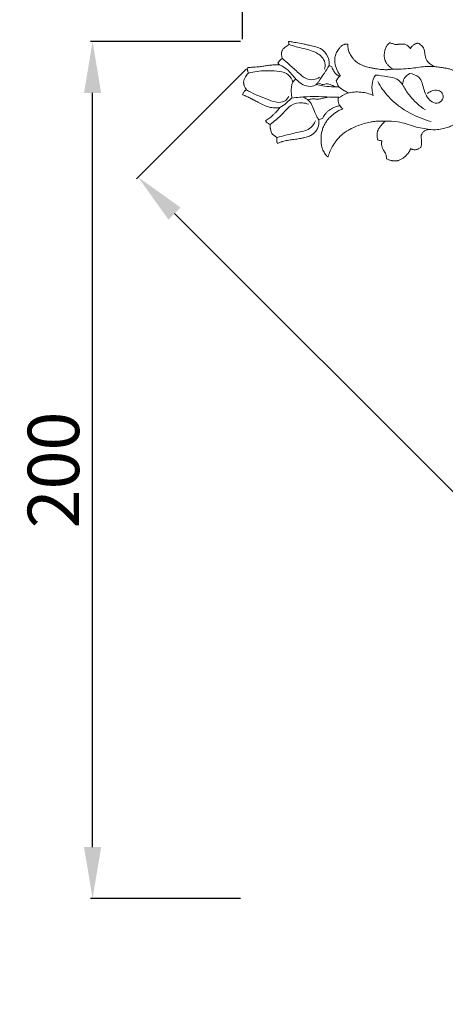
# Model space of a CAD drawing. Units: millimetres. Extents: x 13144 to 14484, y -60 to 1099.
# Drawn here: x 13682 to 13781, y 689 to 919 of the extents above; entities that cross this region are included whole.
import ezdxf

# ---------------------------------------------------------------- set-up
doc = ezdxf.new("R2010")
doc.units = ezdxf.units.MM
doc.layers.get('0').update_dxf_attribs({"lineweight": 5})
doc.layers.add('Poliuretan_Stavros', color=165, linetype='Continuous', lineweight=5)
doc.styles.add('Arial', font='arial.ttf')
doc.dimstyles.new('Dimension Style 01', dxfattribs={"dimtxt": 10, "dimasz": 7, "dimexe": 0.5, "dimexo": 0.5, "dimgap": 0.25, "dimtad": 1, "dimtoh": 1, "dimdec": 0, "dimzin": 1, "dimdsep": 46, "dimtxsty": 'Arial', "dimcen": 0.5, "dimazin": 0, "dimtfac": 1, "dimtdec": 4, "dimtix": 1, "dimtmove": 1, "dimatfit": 3, "dimfxl": 1, "dimtolj": 1, "dimtzin": 1, "dimarcsym": 0})

# ---------------------------------------------------------------- blocks, each defined once
blk = doc.blocks.new('*D16')
at = {"layer": 'Defpoints', "color": 0, "lineweight": 50, "transparency": 16777216}
for p in [(13734.06, 949.12), (13734.06, 914.12), (13934.06, 914.12)]:
    blk.add_point(p, dxfattribs=at)
at = {"layer": 'Poliuretan_Stavros', "color": 0, "lineweight": -2, "transparency": 16777216}
for p, q in [((13734.06, 914.62), (13734.06, 949.62)), ((13922.06, 949.12), (13746.06, 949.12)), ((13934.06, 914.62), (13934.06, 949.62))]:
    blk.add_line(p, q, dxfattribs=at)
at = {"layer": 'Poliuretan_Stavros', "color": 0, "lineweight": 50, "transparency": 16777216}
for points in [[(13746.06, 951.12), (13746.06, 947.12), (13734.06, 949.12)], [(13922.06, 951.12), (13922.06, 947.12), (13934.06, 949.12)]]:
    blk.add_solid(points, dxfattribs=at)
at = {"layer": 'Poliuretan_Stavros', "color": 0, "transparency": 16777216, "insert": (13834.06, 958.25), "char_height": 12, "attachment_point": 5, "style": 'Arial'}
blk.add_mtext('\\A1;200', dxfattribs=at)
blk = doc.blocks.new('*D17')
at = {"layer": 'Defpoints', "color": 0, "lineweight": 50, "transparency": 16777216}
for p in [(13699.06, 914.12), (13734.06, 914.12), (13734.06, 714.12)]:
    blk.add_point(p, dxfattribs=at)
at = {"layer": 'Poliuretan_Stavros', "color": 0, "lineweight": -2, "transparency": 16777216}
for p, q in [((13733.56, 914.12), (13698.56, 914.12)), ((13699.06, 726.12), (13699.06, 902.12)), ((13733.56, 714.12), (13698.56, 714.12))]:
    blk.add_line(p, q, dxfattribs=at)
at = {"layer": 'Poliuretan_Stavros', "color": 0, "lineweight": 50, "transparency": 16777216}
for points in [[(13697.06, 902.12), (13701.06, 902.12), (13699.06, 914.12)], [(13697.06, 726.12), (13701.06, 726.12), (13699.06, 714.12)]]:
    blk.add_solid(points, dxfattribs=at)
at = {"layer": 'Poliuretan_Stavros', "color": 0, "transparency": 16777216, "insert": (13689.93, 814.12), "char_height": 12, "attachment_point": 5, "rotation": 90, "style": 'Arial'}
blk.add_mtext('\\A1;200', dxfattribs=at)
blk = doc.blocks.new('NPU-135_200_200')
for p, q in [((95.23, 1103.65), (95.23, 1103.77)), ((95.23, 1103.77), (95.35, 1103.75)), ((108.95, 1103.13), (109.06, 1103.13)), ((109.06, 1103.13), (109.06, 1103.01)), ((118.82, 1103.47), (118.88, 1103.52)), ((118.88, 1103.52), (118.95, 1103.48)), ((125.38, 1103.37), (125.42, 1103.37)), ((125.42, 1103.37), (125.45, 1103.36)), ((93.94, 1102.02), (93.95, 1102.03)), ((93.95, 1102.03), (93.96, 1102.04)), ((101.54, 1102.5), (102.03, 1102.37)), ((102.03, 1102.37), (102.03, 1102.36)), ((102.03, 1102.36), (102.04, 1102.36)), ((92.72, 1098.79), (92.76, 1098.85)), ((92.76, 1098.73), (92.72, 1098.79)), ((85.71, 1097.63), (85.73, 1097.71)), ((85.73, 1097.71), (85.81, 1097.71)), ((104.67, 1098.19), (105.28, 1097.86)), ((105.28, 1097.86), (105.32, 1097.83)), ((105.32, 1097.83), (105.33, 1097.79)), ((84.72, 1094.27), (84.73, 1094.28)), ((84.72, 1094.26), (84.72, 1094.27)), ((107.19, 1095.64), (107.31, 1095.76)), ((84.48, 1091.34), (84.51, 1091.44)), ((84.57, 1091.31), (84.48, 1091.34)), ((89.84, 1085.29), (89.93, 1085.35)), ((89.89, 1085.2), (89.84, 1085.29)), ((103.18, 1085.89), (102.25, 1085.49)), ((103.22, 1085.91), (103.18, 1085.89)), ((103.23, 1085.94), (103.22, 1085.91)), ((91.34, 1082.31), (91.33, 1082.32)), ((91.34, 1082.31), (91.34, 1082.31)), ((92.6, 1079.98), (92.57, 1080.09)), ((92.71, 1080.02), (92.6, 1079.98)), ((115.99, 1080.86), (115.98, 1080.91)), ((116.04, 1080.84), (115.99, 1080.86)), ((126.09, 1079.03), (126.05, 1079.01)), ((126.09, 1079.07), (126.09, 1079.03)), ((104.4, 1076.75), (104.27, 1076.88)), ((104.45, 1076.93), (104.4, 1076.75)), ((118.03, 1076.42), (118.03, 1076.48)), ((118.09, 1076.38), (118.03, 1076.42))]:
    blk.add_line(p, q)
blk.add_arc((100.74, 1098.63), 3.95, 353.7034, 70.8976)
for points, knots in [([(93.96, 1102.04), (94.24, 1102.29), (94.58, 1102.55), (94.85, 1102.74), (95.03, 1102.87), (95.18, 1102.97), (95.34, 1103.07)], [238.326712, 238.326712, 238.326712, 238.326712, 239.760077, 239.760077, 239.760077, 240.716754, 240.716754, 240.716754, 240.716754]), ([(95.34, 1103.07), (95.32, 1103.12), (95.3, 1103.18), (95.28, 1103.24), (95.24, 1103.38), (95.22, 1103.51), (95.23, 1103.65)], [241.064683, 241.064683, 241.064683, 241.064683, 241.399711, 241.399711, 241.399711, 242.236482, 242.236482, 242.236482, 242.236482]), ([(95.34, 1103.07), (95.89, 1102.88), (97.54, 1102.32), (100.19, 1101.84), (102.79, 1100.7), (103.82, 1098.83), (103.75, 1097.75), (103.63, 1097.28)], [0, 0, 0, 0, 3.151755, 9.568802, 14.963186, 18.004142, 20.666881, 20.666881, 20.666881, 20.666881]), ([(95.35, 1103.75), (95.67, 1103.71), (96.2, 1103.62), (97.29, 1103.43), (98.35, 1103.24), (99.42, 1103.02), (100.18, 1102.85), (100.87, 1102.68), (101.32, 1102.56), (101.54, 1102.5)], [-11.596097, -11.596097, -11.596097, -11.596097, -9.83201, -8.607975, -5.509716, -3.940389, -2.545254, -1.267331, 0, 0, 0, 0]), ([(107.31, 1095.76), (107.14, 1095.99), (106.83, 1096.47), (106.44, 1097.24), (106.15, 1098.08), (105.99, 1098.88), (105.97, 1099.55), (106.03, 1100.07), (106.16, 1100.61), (106.44, 1101.3), (106.89, 1102.01), (107.35, 1102.52), (107.69, 1102.8), (107.93, 1102.96), (108.14, 1103.05), (108.36, 1103.11), (108.63, 1103.13), (108.82, 1103.12), (108.95, 1103.13)], [-16.885875, -16.885875, -16.885875, -16.885875, -15.327692, -13.731539, -12.106157, -10.479923, -9.209215, -8.430331, -7.606758, -6.194165, -4.298199, -3.045669, -2.367721, -1.903672, -1.477942, -1.088769, -0.68291, 0, 0, 0, 0]), ([(109.06, 1103.01), (109.05, 1102.88), (109.05, 1102.63), (109.08, 1102.24), (109.14, 1101.84), (109.28, 1101.4), (109.45, 1101), (109.67, 1100.58), (109.92, 1100.19), (110.21, 1099.81), (110.47, 1099.51), (110.72, 1099.25), (111.09, 1098.93), (111.64, 1098.55), (112.33, 1098.21), (112.93, 1098), (113.47, 1097.83), (114.04, 1097.68), (114.74, 1097.53), (115.49, 1097.39), (116.21, 1097.29), (116.88, 1097.22), (117.42, 1097.18), (117.86, 1097.17), (118.22, 1097.17), (118.76, 1097.2), (119.18, 1097.25), (119.48, 1097.29)], [-24.692864, -24.692864, -24.692864, -24.692864, -23.957288, -23.303249, -22.557877, -21.730253, -20.752357, -20.185094, -19.120756, -18.198717, -17.561994, -16.912066, -16.251421, -14.832943, -13.262761, -11.999661, -11.331549, -10.167868, -8.756275, -7.358008, -5.978712, -4.738196, -3.676024, -2.970254, -2.312401, -1.692864, 0, 0, 0, 0]), ([(119.48, 1097.29), (119.35, 1097.38), (119.09, 1097.57), (118.71, 1097.9), (118.41, 1098.24), (118.17, 1098.54), (117.97, 1098.85), (117.78, 1099.2), (117.64, 1099.61), (117.56, 1100.01), (117.53, 1100.39), (117.54, 1100.76), (117.58, 1101.13), (117.65, 1101.53), (117.75, 1101.93), (117.89, 1102.31), (118.04, 1102.61), (118.22, 1102.87), (118.47, 1103.16), (118.68, 1103.36), (118.82, 1103.47)], [-13.355556, -13.355556, -13.355556, -13.355556, -12.481668, -11.601736, -10.552957, -9.999997, -9.477425, -8.549627, -7.790803, -7.067318, -6.360035, -5.65124, -5.039833, -4.325797, -3.418677, -2.737665, -2.125706, -1.593788, -1.00751, 0, 0, 0, 0]), ([(118.95, 1103.48), (119.05, 1103.42), (119.26, 1103.31), (119.58, 1103.19), (119.89, 1103.1), (120.18, 1103.06), (120.44, 1103.06), (120.69, 1103.08), (120.98, 1103.11), (121.33, 1103.15), (121.73, 1103.17), (122.13, 1103.16), (122.49, 1103.07), (122.89, 1102.88), (123.22, 1102.62), (123.48, 1102.32), (123.58, 1102.16), (123.63, 1102.08)], [-9.486178, -9.486178, -9.486178, -9.486178, -8.848548, -8.19877, -7.5762, -7.052017, -6.612145, -6.167048, -5.6488, -4.977301, -4.234227, -3.482263, -2.777896, -2.16498, -1.049344, -0.513051, 0, 0, 0, 0]), ([(123.63, 1102.08), (123.72, 1102.23), (123.89, 1102.46), (124.16, 1102.75), (124.4, 1102.96), (124.65, 1103.13), (124.88, 1103.25), (125.14, 1103.32), (125.29, 1103.35), (125.38, 1103.37)], [-4.12902, -4.12902, -4.12902, -4.12902, -3.204044, -2.514479, -1.96472, -1.459246, -0.8627, -0.509584, 0, 0, 0, 0]), ([(125.45, 1103.36), (125.59, 1103.29), (125.85, 1103.14), (126.21, 1102.85), (126.47, 1102.58), (126.63, 1102.35), (126.75, 1102.12), (126.86, 1101.84), (126.94, 1101.49), (127, 1101.03), (127.07, 1100.47), (127.19, 1099.92), (127.35, 1099.5), (127.52, 1099.2), (127.76, 1098.89), (128.1, 1098.58), (128.54, 1098.28), (129.05, 1098.02), (129.42, 1097.91), (129.6, 1097.87)], [-13.56842, -13.56842, -13.56842, -13.56842, -12.731453, -11.882976, -11.053922, -10.679525, -10.305127, -9.651346, -8.997565, -8.356886, -7.111108, -5.893311, -5.265601, -4.63248, -3.963734, -3.118439, -2.094079, -1.034619, 0, 0, 0, 0]), ([(93.78, 1099.79), (93.74, 1099.89), (93.67, 1100.09), (93.6, 1100.42), (93.57, 1100.75), (93.58, 1101.07), (93.61, 1101.34), (93.68, 1101.55), (93.78, 1101.78), (93.88, 1101.93), (93.94, 1102.02)], [-4.286466, -4.286466, -4.286466, -4.286466, -3.698419, -3.104389, -2.465926, -1.846019, -1.350794, -0.9947, -0.621718, 0, 0, 0, 0]), ([(85.81, 1097.71), (86.15, 1097.72), (86.68, 1097.73), (87.46, 1097.77), (88.07, 1097.83), (88.66, 1097.91), (89.37, 1098), (90.08, 1098.1), (90.79, 1098.19), (91.28, 1098.25), (91.76, 1098.3), (92.22, 1098.32), (92.65, 1098.33), (92.93, 1098.33), (93.07, 1098.33)], [-13.395996, -13.395996, -13.395996, -13.395996, -11.5202, -10.468184, -9.090749, -8.173029, -7.17297, -5.15798, -4.186247, -3.281609, -2.400183, -1.537311, -0.756921, 0, 0, 0, 0]), ([(92.76, 1098.85), (92.94, 1099.11), (93.2, 1099.37), (93.41, 1099.54), (93.54, 1099.65), (93.66, 1099.72), (93.78, 1099.79)], [233.182004, 233.182004, 233.182004, 233.182004, 234.480501, 234.480501, 234.480501, 235.275006, 235.275006, 235.275006, 235.275006]), ([(93.07, 1098.33), (93.04, 1098.36), (93.02, 1098.39), (92.99, 1098.42), (92.9, 1098.52), (92.82, 1098.62), (92.76, 1098.73)], [232.113716, 232.113716, 232.113716, 232.113716, 232.354558, 232.354558, 232.354558, 233.182004, 233.182004, 233.182004, 233.182004]), ([(93.07, 1098.33), (93.79, 1097.97), (95.47, 1097), (97.05, 1094.46), (99.66, 1092.93), (101.72, 1093.56), (102.51, 1094.95), (103.58, 1096.27), (104.32, 1097.56), (104.67, 1098.19)], [0, 0, 0, 0, 4.415342, 10.389883, 16.309944, 19.589142, 20.738399, 24.96513, 28.933396, 28.933396, 28.933396, 28.933396]), ([(93.78, 1099.79), (94.33, 1099.31), (95.6, 1098.18), (97.37, 1096.56), (99.09, 1095.01), (100.97, 1094.7), (102, 1095.13), (102.42, 1095.41)], [0, 0, 0, 0, 4.002397, 9.363218, 13.314101, 16.449476, 19.22468, 19.22468, 19.22468, 19.22468]), ([(84.73, 1094.28), (84.79, 1094.71), (84.93, 1095.15), (85.15, 1095.52), (85.34, 1095.86), (85.59, 1096.14), (85.87, 1096.37)], [220.144656, 220.144656, 220.144656, 220.144656, 221.671544, 221.671544, 221.671544, 223.02467, 223.02467, 223.02467, 223.02467]), ([(85.87, 1096.37), (85.81, 1096.49), (85.73, 1096.7), (85.66, 1097), (85.65, 1097.22), (85.66, 1097.43), (85.69, 1097.55), (85.71, 1097.63)], [-2.37042, -2.37042, -2.37042, -2.37042, -1.647464, -1.151339, -0.697954, -0.410155, 0, 0, 0, 0]), ([(85.87, 1096.37), (87.18, 1096.7), (89.41, 1097.02), (92.37, 1096.86), (94.74, 1096.55), (95.95, 1095.23), (96.19, 1094.42), (96.22, 1094.25)], [0, 0, 0, 0, 7.474561, 12.157512, 16.455671, 20.161292, 21.11382, 21.11382, 21.11382, 21.11382]), ([(105.33, 1097.79), (105.37, 1097.64), (105.47, 1097.35), (105.69, 1096.93), (105.91, 1096.61), (106.09, 1096.38), (106.26, 1096.19), (106.45, 1096.02), (106.66, 1095.87), (106.9, 1095.74), (107.08, 1095.68), (107.19, 1095.64)], [-5.436001, -5.436001, -5.436001, -5.436001, -4.59279, -3.718459, -2.862056, -2.44593, -2.075637, -1.471842, -1.06236, -0.646234, 0, 0, 0, 0]), ([(119.48, 1097.29), (120.86, 1097.29), (123.41, 1097.34), (126.74, 1097.98), (128.76, 1097.92), (129.6, 1097.87)], [0, 0, 0, 0, 7.556643, 13.99005, 18.609815, 18.609815, 18.609815, 18.609815]), ([(121.79, 1093.75), (121.83, 1094.22), (122.11, 1095.28), (122.97, 1096.01), (123.49, 1096.29)], [0, 0, 0, 0, 2.583626, 5.800012, 5.800012, 5.800012, 5.800012]), ([(123.49, 1096.29), (124.24, 1096.18), (126.22, 1095.53), (126.67, 1092.45), (127.78, 1090.03), (129.85, 1089.08), (131.41, 1090.08), (131.32, 1091.73), (130.01, 1092.58), (128.65, 1092.28), (127.86, 1091.83), (127.6, 1091.61)], [0, 0, 0, 0, 4.206674, 10.053372, 15.522161, 18.420357, 21.320672, 23.948313, 25.988633, 29.114386, 31.002839, 31.002839, 31.002839, 31.002839]), ([(129.6, 1097.87), (129.98, 1097.81), (130.54, 1097.73), (131.37, 1097.61), (132.11, 1097.5), (132.9, 1097.31), (133.53, 1097.08), (134.04, 1096.82), (134.54, 1096.49), (135.08, 1096), (135.59, 1095.39), (136, 1094.77), (136.29, 1094.2), (136.48, 1093.71), (136.62, 1093.19), (136.68, 1092.82), (136.71, 1092.6)], [-17.90812, -17.90812, -17.90812, -17.90812, -15.790219, -14.776226, -13.288986, -11.685198, -10.326802, -9.569059, -8.54307, -7.039816, -5.55736, -4.140929, -2.960618, -2.037322, -1.243709, 0, 0, 0, 0]), ([(85.37, 1092.46), (85.26, 1092.61), (85.09, 1092.88), (84.92, 1093.23), (84.84, 1093.46), (84.8, 1093.61), (84.76, 1093.79), (84.73, 1094.01), (84.73, 1094.18), (84.72, 1094.26)], [-3.591829, -3.591829, -3.591829, -3.591829, -2.527228, -1.82965, -1.461754, -1.20709, -0.952427, -0.476213, 0, 0, 0, 0]), ([(96.74, 1094.89), (96.54, 1094.7), (95.82, 1093.86), (95.8, 1092.2), (95.91, 1090.98), (96, 1090.54)], [0, 0, 0, 0, 1.524618, 5.957065, 8.390253, 8.390253, 8.390253, 8.390253]), ([(102.03, 1094.13), (102.28, 1093.96), (102.7, 1093.79), (103.39, 1093.68), (104.17, 1094.07), (105.22, 1093.54), (106.2, 1093.2), (106.83, 1093.12), (107.05, 1093.11)], [0, 0, 0, 0, 1.615917, 2.45875, 3.750943, 6.103056, 8.336794, 9.573009, 9.573009, 9.573009, 9.573009]), ([(106.34, 1094.61), (106.42, 1094.76), (106.66, 1095.14), (106.97, 1095.47), (107.19, 1095.64)], [0, 0, 0, 0, 0.953354, 2.469321, 2.469321, 2.469321, 2.469321]), ([(109.22, 1091.74), (108.88, 1091.9), (108.14, 1092.32), (106.88, 1093.04), (106.45, 1094.07), (106.34, 1094.61)], [0, 0, 0, 0, 2.06279, 4.708308, 7.754291, 7.754291, 7.754291, 7.754291]), ([(114.95, 1091.19), (114.69, 1091.99), (114.47, 1093.68), (115.08, 1095.25), (115.49, 1095.92)], [0, 0, 0, 0, 4.640313, 8.96525, 8.96525, 8.96525, 8.96525]), ([(115.49, 1095.92), (116.45, 1095.88), (118.1, 1095.58), (120.43, 1095.19), (121.43, 1094.22), (121.79, 1093.75)], [0, 0, 0, 0, 5.293722, 9.32877, 12.599875, 12.599875, 12.599875, 12.599875]), ([(116.01, 1094.38), (116.71, 1093.13), (118.78, 1090.19), (123.14, 1086.99), (126.76, 1085.54), (128.45, 1085.09)], [0, 0, 0, 0, 7.872425, 19.581365, 29.16146, 29.16146, 29.16146, 29.16146]), ([(121.79, 1093.75), (122.26, 1092.85), (123.7, 1090.57), (125.74, 1088.72), (127.13, 1087.79)], [0, 0, 0, 0, 5.559802, 14.793327, 14.793327, 14.793327, 14.793327]), ([(84.51, 1091.44), (84.56, 1091.6), (84.68, 1091.85), (84.87, 1092.1), (85.02, 1092.25), (85.18, 1092.36), (85.3, 1092.43), (85.37, 1092.46)], [-2.535373, -2.535373, -2.535373, -2.535373, -1.572647, -1.056214, -0.782341, -0.413812, 0, 0, 0, 0]), ([(85.37, 1092.46), (86.05, 1092.07), (87.49, 1091.3), (89.9, 1090.45), (92.06, 1089.49), (94.26, 1089.53), (95.04, 1090.47), (95.28, 1090.92)], [0, 0, 0, 0, 4.270881, 8.980797, 14.015525, 17.32022, 20.128219, 20.128219, 20.128219, 20.128219]), ([(101.61, 1093.69), (102.13, 1093.57), (103.34, 1093.35), (105.04, 1093.21), (106.21, 1093.16), (106.69, 1093.14)], [0, 0, 0, 0, 2.944543, 6.762565, 9.380643, 9.380643, 9.380643, 9.380643]), ([(106.82, 1090.52), (107.45, 1091.01), (109.12, 1091.95), (112.05, 1092.08), (114.05, 1091.57), (114.95, 1091.19)], [0, 0, 0, 0, 4.387672, 10.245569, 15.622714, 15.622714, 15.622714, 15.622714]), ([(93.18, 1088.34), (93.05, 1088.32), (92.79, 1088.28), (92.45, 1088.26), (92.17, 1088.26), (91.81, 1088.27), (91.31, 1088.32), (90.42, 1088.51), (89.54, 1088.84), (88.66, 1089.26), (88.08, 1089.56), (87.55, 1089.85), (87.16, 1090.06), (86.85, 1090.23), (86.62, 1090.35), (86.33, 1090.51), (85.95, 1090.7), (85.35, 1090.99), (84.88, 1091.18), (84.57, 1091.31)], [-17.026529, -17.026529, -17.026529, -17.026529, -16.294898, -15.563268, -15.156007, -14.748747, -13.586072, -12.423397, -9.723433, -8.408412, -7.093392, -6.094494, -5.095596, -4.618639, -4.141682, -3.684425, -2.789858, -1.821563, 0, 0, 0, 0]), ([(90.93, 1084.41), (91.4, 1084.75), (92.59, 1085.67), (94.15, 1087.18), (95.81, 1089.15), (98.03, 1089.59), (99.39, 1089.29), (99.83, 1089.13)], [0, 0, 0, 0, 3.175034, 8.240256, 12.015527, 17.028093, 19.640684, 19.640684, 19.640684, 19.640684]), ([(93.18, 1088.34), (93.7, 1088.64), (94.61, 1089.2), (95.39, 1090.13), (95.88, 1090.46), (96, 1090.54)], [0, 0, 0, 0, 3.307767, 5.784722, 6.574345, 6.574345, 6.574345, 6.574345]), ([(96, 1090.54), (96.6, 1090.63), (97.78, 1090.76), (99.87, 1090.91), (102.19, 1090.95), (104.67, 1090.74), (106.24, 1090.77), (106.96, 1090.8)], [0, 0, 0, 0, 3.352644, 6.508526, 11.526694, 16.139736, 20.154364, 20.154364, 20.154364, 20.154364]), ([(98.44, 1090.81), (98.86, 1090.67), (99.52, 1090.33), (100.47, 1089.47), (101.02, 1087.99), (101.58, 1086.59), (102.1, 1085.73), (102.25, 1085.49)], [0, 0, 0, 0, 2.432839, 4.04183, 6.946413, 10.872704, 12.430443, 12.430443, 12.430443, 12.430443]), ([(99.78, 1090.07), (100.09, 1090.23), (100.55, 1090.38), (101.29, 1090.37), (102.05, 1090.25), (103.16, 1090.44), (103.98, 1090.63), (104.44, 1090.79)], [0, 0, 0, 0, 1.898218, 2.546238, 4.082447, 6.060233, 8.721495, 8.721495, 8.721495, 8.721495]), ([(107.21, 1088.78), (106.98, 1089.06), (106.7, 1089.64), (106.75, 1090.27), (106.82, 1090.52)], [0, 0, 0, 0, 1.93662, 3.373478, 3.373478, 3.373478, 3.373478]), ([(89.93, 1085.35), (90.08, 1085.44), (90.39, 1085.63), (90.85, 1085.95), (91.31, 1086.32), (91.78, 1086.75), (92.21, 1087.19), (92.58, 1087.59), (92.9, 1087.97), (93.08, 1088.21), (93.18, 1088.34)], [-8.1755, -8.1755, -8.1755, -8.1755, -7.178996, -6.178736, -5.104425, -3.921691, -2.706875, -1.664924, -0.931569, 0, 0, 0, 0]), ([(104.27, 1076.88), (104.15, 1077.01), (103.92, 1077.27), (103.61, 1077.68), (103.33, 1078.15), (103.08, 1078.74), (102.9, 1079.45), (102.79, 1080.27), (102.77, 1081.13), (102.84, 1082.03), (103.01, 1082.94), (103.31, 1083.84), (103.67, 1084.56), (104.02, 1085.09), (104.42, 1085.6), (104.96, 1086.19), (105.66, 1086.79), (106.37, 1087.3), (107.1, 1087.72), (107.63, 1087.93), (107.88, 1088.02)], [-25.272472, -25.272472, -25.272472, -25.272472, -24.306096, -23.395816, -22.400703, -21.297946, -19.879238, -18.361925, -16.781502, -15.128761, -13.404347, -11.671247, -9.914187, -9.026688, -8.132386, -6.353473, -4.645581, -3.098021, -1.4869, 0, 0, 0, 0]), ([(107.21, 1088.78), (106.93, 1088.73), (106.39, 1088.58), (105.62, 1088.27), (104.93, 1087.88), (104.35, 1087.45), (103.91, 1087.02), (103.6, 1086.64), (103.39, 1086.29), (103.29, 1086.06), (103.23, 1085.94)], [-9.307108, -9.307108, -9.307108, -9.307108, -7.760344, -6.213058, -4.743221, -3.426275, -2.238771, -1.386379, -0.693129, 0, 0, 0, 0]), ([(107.88, 1088.02), (107.73, 1088.14), (107.6, 1088.26), (107.49, 1088.38), (107.36, 1088.52), (107.28, 1088.65), (107.21, 1088.78)], [173.528354, 173.528354, 173.528354, 173.528354, 174.22729, 174.22729, 174.22729, 175.084516, 175.084516, 175.084516, 175.084516]), ([(136.39, 1087.49), (136.22, 1087.12), (135.82, 1086.42), (135.08, 1085.48), (134.37, 1084.81), (133.75, 1084.38), (133.1, 1084), (132.39, 1083.71), (131.62, 1083.48), (130.74, 1083.28), (129.57, 1083.14), (128.62, 1083.16), (128.15, 1083.21)], [-18.270044, -18.270044, -18.270044, -18.270044, -16.044329, -13.821382, -11.694853, -10.672206, -9.659444, -7.585849, -6.461226, -5.209877, -2.607035, 0, 0, 0, 0]), ([(90.93, 1084.41), (90.78, 1084.46), (90.55, 1084.56), (90.29, 1084.73), (90.14, 1084.86), (90.04, 1084.96), (89.96, 1085.08), (89.91, 1085.16), (89.89, 1085.2)], [-2.453338, -2.453338, -2.453338, -2.453338, -1.594274, -1.056506, -0.78463, -0.512753, -0.256376, 0, 0, 0, 0]), ([(92.52, 1081.38), (93.18, 1081.54), (94.86, 1081.95), (97.46, 1082.59), (100.28, 1083.15), (101.22, 1084.63), (101.48, 1085.21)], [0, 0, 0, 0, 3.725207, 9.497049, 15.028395, 18.524851, 18.524851, 18.524851, 18.524851]), ([(102.25, 1085.49), (102.29, 1085.27), (102.32, 1084.8), (102.24, 1084.15), (102.06, 1083.6), (101.75, 1083.04), (101.32, 1082.51), (100.85, 1082.12), (100.46, 1081.87), (99.9, 1081.59), (99.09, 1081.33), (98.19, 1081.16), (97.23, 1081.01), (96.18, 1080.87), (95.16, 1080.73), (94.38, 1080.58), (93.93, 1080.46), (93.57, 1080.35), (93.21, 1080.22), (92.91, 1080.1), (92.71, 1080.02)], [-22.613123, -22.613123, -22.613123, -22.613123, -21.368344, -20.032655, -19.012364, -18.203099, -16.503922, -15.287438, -14.835861, -13.948583, -11.883655, -10.129576, -8.910795, -6.542395, -4.299531, -3.25415, -2.130623, -1.759571, -1.173193, 0, 0, 0, 0]), ([(117.76, 1085.14), (117.47, 1085.16), (116.89, 1085.18), (116.02, 1085.17), (115.13, 1085.09), (114.05, 1084.92), (112.81, 1084.61), (111.41, 1084.14), (110.22, 1083.63), (109.29, 1083.15), (108.56, 1082.71), (107.87, 1082.21), (107.17, 1081.58), (106.54, 1080.87), (106.01, 1080.16), (105.46, 1079.28), (104.91, 1078.22), (104.59, 1077.36), (104.45, 1076.93)], [-31.018639, -31.018639, -31.018639, -31.018639, -29.428064, -27.84968, -26.22463, -24.509926, -21.830588, -19.154583, -16.43419, -14.65744, -13.383578, -11.769846, -9.943223, -8.214631, -6.581697, -5.070188, -2.513062, 0, 0, 0, 0]), ([(115.98, 1080.91), (115.92, 1081.17), (115.85, 1081.57), (115.85, 1082.12), (115.9, 1082.48), (115.98, 1082.77), (116.06, 1082.99), (116.16, 1083.23), (116.32, 1083.52), (116.54, 1083.84), (116.76, 1084.12), (116.93, 1084.31), (117.06, 1084.46), (117.21, 1084.62), (117.44, 1084.86), (117.64, 1085.04), (117.76, 1085.14)], [-8.962405, -8.962405, -8.962405, -8.962405, -7.472329, -6.720797, -5.96533, -5.447401, -5.064582, -4.680304, -4.018967, -3.260851, -2.522418, -2.061548, -1.867054, -1.450253, -0.8324, 0, 0, 0, 0]), ([(117.76, 1085.14), (118.74, 1085.19), (121.11, 1085.17), (124.43, 1083.81), (126.96, 1083.4), (128.15, 1083.21)], [0, 0, 0, 0, 5.418937, 12.869834, 19.483545, 19.483545, 19.483545, 19.483545]), ([(91.33, 1082.32), (91.27, 1082.45), (91.16, 1082.7), (91.04, 1083.07), (90.97, 1083.37), (90.92, 1083.68), (90.89, 1084.02), (90.91, 1084.28), (90.93, 1084.41)], [-3.968927, -3.968927, -3.968927, -3.968927, -3.204902, -2.447868, -1.829776, -1.482111, -0.725547, 0, 0, 0, 0]), ([(92.52, 1081.38), (92.3, 1081.48), (92.09, 1081.6), (91.91, 1081.74), (91.69, 1081.91), (91.5, 1082.1), (91.34, 1082.31)], [194.74772, 194.74772, 194.74772, 194.74772, 195.801062, 195.801062, 195.801062, 196.988623, 196.988623, 196.988623, 196.988623]), ([(128.15, 1083.21), (128.03, 1083.21), (127.8, 1083.19), (127.45, 1083.11), (127.11, 1082.99), (126.82, 1082.82), (126.58, 1082.62), (126.34, 1082.32), (126.18, 1081.96), (126.14, 1081.56), (126.16, 1081.1), (126.22, 1080.7), (126.25, 1080.35), (126.26, 1080.14), (126.25, 1079.89), (126.2, 1079.52), (126.13, 1079.25), (126.09, 1079.07)], [-9.908619, -9.908619, -9.908619, -9.908619, -9.25899, -8.597041, -7.938557, -7.30519, -6.746346, -6.222976, -5.183102, -4.617833, -3.995487, -2.69375, -2.37162, -2.071048, -1.537326, -0.993464, 0, 0, 0, 0]), ([(92.57, 1080.09), (92.52, 1080.23), (92.48, 1080.45), (92.45, 1080.73), (92.45, 1080.96), (92.47, 1081.18), (92.5, 1081.32), (92.52, 1081.38)], [-2.402031, -2.402031, -2.402031, -2.402031, -1.588174, -1.187948, -0.816532, -0.322324, 0, 0, 0, 0]), ([(117.01, 1080.59), (116.89, 1080.59), (116.69, 1080.6), (116.36, 1080.68), (116.16, 1080.77), (116.04, 1080.84)], [-1.868765, -1.868765, -1.868765, -1.868765, -1.19937, -0.729001, 0, 0, 0, 0]), ([(118.03, 1076.48), (118.03, 1076.65), (118.02, 1076.91), (117.96, 1077.25), (117.89, 1077.48), (117.8, 1077.68), (117.7, 1077.86), (117.58, 1078.04), (117.46, 1078.23), (117.33, 1078.45), (117.2, 1078.71), (117.08, 1079.01), (116.98, 1079.32), (116.92, 1079.62), (116.9, 1079.89), (116.91, 1080.13), (116.94, 1080.35), (116.99, 1080.51), (117.01, 1080.59)], [-8.007333, -8.007333, -8.007333, -8.007333, -7.08552, -6.564339, -6.132729, -5.739373, -5.368884, -4.990769, -4.570407, -4.130204, -3.554381, -2.955183, -2.355842, -1.775407, -1.277302, -0.87462, -0.477815, 0, 0, 0, 0]), ([(123.67, 1078.75), (123.64, 1078.66), (123.58, 1078.5), (123.47, 1078.26), (123.32, 1077.98), (123.14, 1077.72), (122.91, 1077.46), (122.69, 1077.21), (122.4, 1076.94), (122.09, 1076.67), (121.69, 1076.39), (121.29, 1076.16), (120.89, 1076.01), (120.6, 1075.94), (120.32, 1075.89), (119.97, 1075.87), (119.62, 1075.9), (119.32, 1075.94), (119.04, 1076), (118.76, 1076.08), (118.41, 1076.21), (118.2, 1076.32), (118.09, 1076.38)], [-12.708858, -12.708858, -12.708858, -12.708858, -12.188076, -11.776872, -11.28543, -10.413794, -10.050175, -9.373813, -8.587405, -7.851746, -7.109171, -5.903554, -5.320199, -4.778044, -4.254678, -3.748082, -2.850562, -2.330025, -2.050169, -1.291757, -0.745835, 0, 0, 0, 0]), ([(126.05, 1079.01), (125.97, 1078.94), (125.78, 1078.82), (125.49, 1078.67), (125.18, 1078.57), (124.87, 1078.5), (124.57, 1078.48), (124.29, 1078.52), (123.99, 1078.6), (123.79, 1078.69), (123.67, 1078.75)], [-4.673917, -4.673917, -4.673917, -4.673917, -4.07381, -3.465705, -2.861137, -2.269674, -1.724801, -1.235142, -0.722758, 0, 0, 0, 0])]:
    blk.add_open_spline(points, degree=3, knots=knots)
blk = doc.blocks.new('*D18')
at = {"layer": 'Defpoints', "color": 0, "lineweight": 50, "transparency": 16777216}
for p in [(13735.3, 908.07), (13928.05, 715.41), (13902.44, 689.79)]:
    blk.add_point(p, dxfattribs=at)
at = {"layer": 'Poliuretan_Stavros', "color": 0, "lineweight": -2, "transparency": 16777216}
for p, q in [((13734.95, 907.71), (13709.34, 882.09)), ((13718.18, 873.96), (13893.95, 698.27)), ((13927.7, 715.05), (13902.09, 689.43))]:
    blk.add_line(p, q, dxfattribs=at)
at = {"layer": 'Poliuretan_Stavros', "color": 0, "lineweight": 50, "transparency": 16777216}
for points in [[(13719.6, 875.38), (13716.77, 872.55), (13709.69, 882.45)], [(13895.37, 699.68), (13892.54, 696.86), (13902.44, 689.79)]]:
    blk.add_solid(points, dxfattribs=at)
at = {"layer": 'Poliuretan_Stavros', "color": 0, "transparency": 16777216, "insert": (13812.52, 792.58), "char_height": 12, "attachment_point": 5, "rotation": 315.0129, "style": 'Arial'}
blk.add_mtext('\\A1;273', dxfattribs=at)

msp = doc.modelspace()

# ---------------------------------------------------------------- block references
at = {"layer": 'Poliuretan_Stavros'}
msp.add_blockref('NPU-135_200_200', (13649.58, -189.64), dxfattribs=at)

# ---------------------------------------------------------------- dimensions: what is measured, and where the dimension line sits
dim = msp.add_linear_dim(base=(13734.06, 949.12), p1=(13934.06, 914.12), p2=(13734.06, 914.12), dimstyle='Dimension Style 01', override={"dimtxt": 12, "dimasz": 12, "dimgap": 3}, dxfattribs=at)
dim.commit()
dim.dimension.update_dxf_attribs({"geometry": '*D16', "text_midpoint": (13834.06, 958.25)})
dim = msp.add_linear_dim(base=(13699.06, 914.12), p1=(13734.06, 714.12), p2=(13734.06, 914.12), angle=90, dimstyle='Dimension Style 01', override={"dimtxt": 12, "dimasz": 12, "dimgap": 3}, dxfattribs=at)
dim.commit()
dim.dimension.update_dxf_attribs({"geometry": '*D17', "text_midpoint": (13689.93, 814.12)})
dim = msp.add_aligned_dim(p1=(13735.3, 908.07), p2=(13928.05, 715.41), distance=-36.22, dimstyle='Dimension Style 01', override={"dimtxt": 12, "dimasz": 12, "dimgap": 3}, dxfattribs=at)
dim.commit()
dim.dimension.update_dxf_attribs({"geometry": '*D18', "text_midpoint": (13812.52, 792.58)})

doc.saveas('drawing.dxf')
